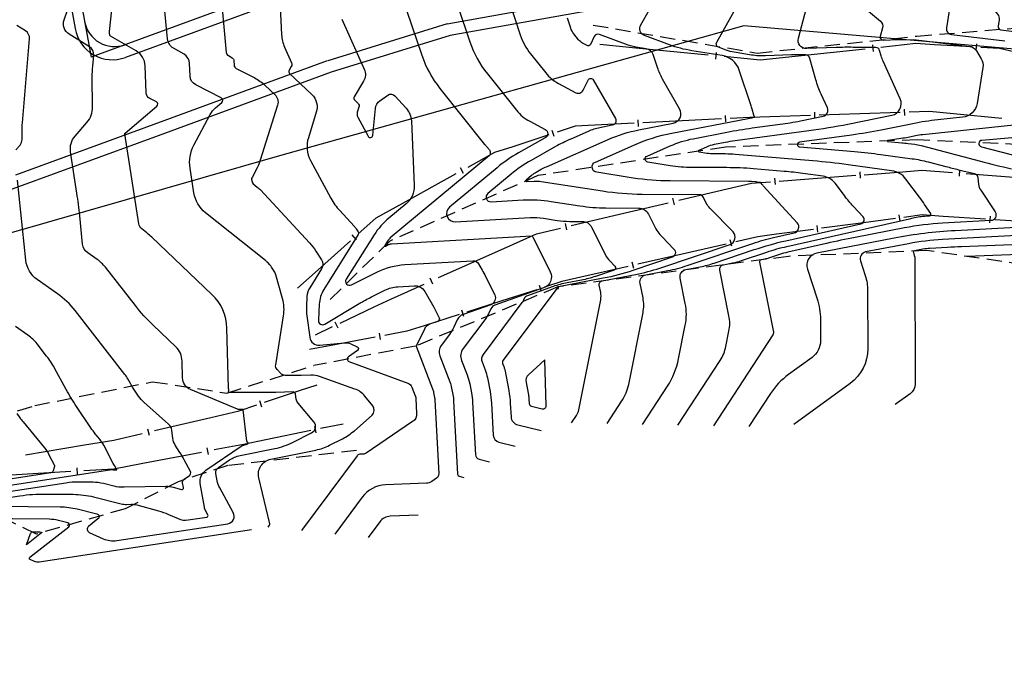
# Model space of a CAD drawing. Units: metres. Extents: x 155050 to 157250, y 888150 to 889750.
# Drawn here: x 156292 to 156455, y 888720 to 888828 of the extents above; entities that cross this region are included whole.
import ezdxf

# ---------------------------------------------------------------- set-up
doc = ezdxf.new("R2010")
doc.units = ezdxf.units.M
doc.header["$LTSCALE"] = 10
doc.header["$MEASUREMENT"] = 0
doc.linetypes.add('HIDDEN', pattern=[0.375, 0.25, -0.125])
doc.layers.get('0').update_dxf_attribs({"color": 1, "linetype": 'CONTINUOUS'})
for name, color, linetype in [('$$$$$2', 7, 'CONTINUOUS'), ('CHANEL', 5, 'CONTINUOUS'), ('CONT-HGH', 34, 'CONTINUOUS'), ('CONT-NML', 33, 'CONTINUOUS'), ('ECO-BB-STRS', 10, 'CONTINUOUS'), ('ECO-TB-STRS', 11, 'HIDDEN'), ('SIDWACK', 7, 'CONTINUOUS')]:
    doc.layers.add(name, color=color, linetype=linetype)

# ---------------------------------------------------------------- blocks, each defined once
blk = doc.blocks.new('ECBL45')
at = {"color": 0, "linetype": 'ByBlock'}
blk.add_lwpolyline([(-0.35938, 0), (0.35938, 0)], dxfattribs=at)

msp = doc.modelspace()

# ---------------------------------------------------------------- linework, layer by layer
at = {"layer": '$$$$$2', "color": 3}
for p, q in [((156286.62, 888919.15), (156304.08, 888821.92)), ((156342.21, 888835.88), (156304.08, 888821.92)), ((156413.33, 888834.42), (156363.38, 888825.49)), ((156363.38, 888825.49), (156343.77, 888819.41)), ((156343.77, 888819.41), (156315.17, 888808.94)), ((156315.17, 888808.94), (156183.51, 888760.74))]:
    msp.add_line(p, q, dxfattribs=at)
msp.add_arc((156307.95, 888828.66), 5, 190.1775, 290.109, dxfattribs=at)
at = {"layer": 'CHANEL'}
msp.add_lwpolyline([(156276.47, 889442.03), (156283.49, 889420.54), (156299.19, 889400.57), (156334.48, 889378.9), (156400.8, 889351.02), (156531.91, 889368), (156587.41, 889366.06), (156653.73, 889344.11), (156759.25, 889356.89), (156835.85, 889337.22), (156907.36, 889311.12), (156883.62, 889305.32), (156764.7, 889253.75), (156747.82, 889227.08), (156739.08, 889213.29), (156683.78, 889125.95), (156641.16, 889069.5), (156529.19, 888843.25), (156483.48, 888820.91), (156411.88, 888827.07), (156335.23, 888805.61), (156163.05, 888756.22), (156069.29, 888712.4), (155933.54, 888659.37)], dxfattribs=at)
at = {"layer": 'CONT-HGH'}
for points in [[(156475.44, 889008.37, 0), (156474.96, 889006.87)], [(156288.36, 888747.77), (156298.96, 888747.65, -0.057852), (156301.8, 888747.29), (156305.04, 888746.49, -0.625406), (156305.22, 888745.64), (156303.66, 888744.42, 0.566047), (156303.79, 888743.41), (156306.11, 888742.38, 0.142901), (156308.34, 888742.08), (156326.68, 888744.86, 0.520818), (156327.58, 888746.68), (156325.33, 888750.79, -0.081274), (156324.92, 888751.95), (156324.71, 888753.17, -0.296266), (156325.11, 888754.13), (156326.97, 888755.39, -0.099091), (156328.7, 888756.11), (156334.45, 888757.27, 0.067454), (156337.49, 888758.33), (156340.52, 888759.86, 0.484283), (156340.89, 888761.66), (156338.27, 888764.76, -0.147857), (156337.97, 888765.45), (156337.88, 888766.23, 0.386341), (156337.44, 888766.61), (156334.61, 888766.55, -0.004839), (156332.47, 888766.53), (156326.86, 888766.54, -0.207957), (156326.84, 888766.55), (156326.81, 888766.57, -0.231058), (156326.81, 888766.6), (156326.85, 888766.86, 0.108441), (156326.84, 888767.01), (156326.8, 888767.16, -0.062235), (156326.78, 888767.31), (156326.53, 888777.14, 0.198818), (156324.05, 888782.72), (156314.12, 888792.16, 0.02203), (156313.32, 888792.87), (156312.48, 888793.53, -0.187994), (156311.98, 888794.39), (156309.66, 888809.24, -0.16234), (156309.67, 888809.29), (156309.69, 888809.34, -0.094853), (156309.73, 888809.38), (156314.96, 888813.83, 0.534772), (156314.88, 888814.52), (156313.77, 888815.09, -0.27114), (156313.19, 888816.01), (156313.01, 888820.47, 0.257488), (156311.51, 888822.97), (156307.3, 888825.4, -0.241982), (156307.17, 888825.61), (156307.14, 888825.88, -0.050547), (156307.14, 888826.15), (156308.66, 888840.53, 0.288467)], [(156395.16, 888761.26), (156399.27, 888767.55, 0.095815), (156401.13, 888772.09), (156402.23, 888777.64, 0.098674), (156402.23, 888781.23), (156401.4, 888785.43, -0.416485), (156402.34, 888786.83), (156404.71, 888787.29, 0.034164), (156407.02, 888787.9), (156413.63, 888790.12, -0.025747), (156418.86, 888791.59), (156431.25, 888794.4, 0.577194), (156431.6, 888795.52), (156430.01, 888797.24, -0.025522), (156428.51, 888799.04), (156426.97, 888801.09, 0.200846), (156424.99, 888802.25), (156421.62, 888802.71, 0.012665), (156418.55, 888803.04), (156413.5, 888803.47, 0.019714), (156409.09, 888803.66), (156403.37, 888803.69, -0.037373), (156399.71, 888803.98), (156396.07, 888804.55, -0.749309), (156395.94, 888805.58), (156399.75, 888807.25, -0.05596), (156403.55, 888808.44), (156409.12, 888809.52, -0.014207), (156413.29, 888810.21), (156417.9, 888810.83, 0.015924), (156421.24, 888811.39), (156424.99, 888812.14, 0.482907), (156425.7, 888813.53), (156424.66, 888815.82, -0.038956), (156423.8, 888818.17), (156422.82, 888821.71, 0.334001), (156422.09, 888822.27), (156420.93, 888822.28, 0.011489), (156419.77, 888822.27), (156415.5, 888822.11, -0.04904), (156413.15, 888822.26), (156410.3, 888822.72, -0.049655), (156409, 888823.07), (156407.73, 888823.54, -0.460553), (156407.43, 888824.37), (156411.32, 888831.25, 0.034262)], [(156356.21, 888829.67), (156358.7, 888822.25, 0.088109), (156361.71, 888816.74), (156369.09, 888807.51, 0.015841), (156369.45, 888807.09), (156369.88, 888806.61, -0.175007), (156370.01, 888806.3), (156370.03, 888805.93, -0.235149), (156369.9, 888805.64), (156353.51, 888792.05, 0.078702), (156353.03, 888791.51), (156352.59, 888790.81, 0.759144), (156352.69, 888790.7), (156353.18, 888790.94, -0.101459), (156353.69, 888791.08), (156376.88, 888792.42, -0.284427), (156376.94, 888792.38), (156376.98, 888792.31, -0.014183), (156377.03, 888792.23), (156379.91, 888786.45, -0.450744), (156378.84, 888783.79), (156370.77, 888780.93, 0.199009), (156370.14, 888780.36), (156369.74, 888779.53, -0.049666), (156369.27, 888778.75), (156365.53, 888773.77, 0.25852), (156365.27, 888771.83), (156366.2, 888769.42, -0.044484), (156366.62, 888767.96), (156366.91, 888766.45, -0.034267), (156367.09, 888764.94), (156367.56, 888756.24, 0.331037), (156368.17, 888755.51), (156369.9, 888755.09)], [(156472.83, 888791.56), (156447.83, 888790.59, 0.003817), (156445.52, 888790.49), (156442.61, 888790.33, 0.034235), (156441.49, 888790.19), (156440.08, 888789.92, 0.450837), (156439.9, 888789.63), (156440.06, 888789.14, -0.077989), (156440.14, 888788.64), (156440.2, 888767.94, -0.241097), (156439.38, 888766.32), (156436.9, 888764.53)]]:
    msp.add_lwpolyline(points, format="xyb", dxfattribs=at)
at = {"layer": 'CONT-NML'}
for points in [[(156276.01, 889197.76, 0), (156276.03, 889197.37)], [(156459.57, 888868.65), (156451.15, 888867.47, 0.021863), (156450.32, 888867.31), (156449.24, 888867.06, -0.028318), (156448.91, 888867.01), (156448.58, 888866.97, 0.430259), (156448.44, 888866.79), (156449.93, 888858.03, -0.251098), (156449.85, 888857.8), (156449.65, 888857.61, -0.041642), (156449.44, 888857.44), (156442.48, 888852.8, 0.178036), (156439.34, 888848.5), (156437.14, 888840.78, 0.025916), (156436.6, 888838.43), (156436.19, 888836.05, 0.337064), (156437.07, 888834.34), (156445.12, 888830.51, -0.11115), (156445.43, 888830.26), (156445.69, 888829.94, -0.211868), (156445.79, 888829.57), (156445.37, 888826.77, 0.424117), (156446.22, 888825.65), (156455.01, 888824.61, -0.090541)], [(156457.55, 888852.6), (156454.78, 888851.45, 0.255819), (156453.14, 888849.4), (156451.31, 888839.05, -0.103841), (156450.8, 888837.77), (156449.95, 888836.51, 0.18448), (156449.71, 888835.45), (156449.88, 888834.31, 0.136476), (156450.32, 888833.3), (156453.81, 888829.01, -0.211868), (156454.07, 888828.07), (156453.91, 888827.01, 0.424117), (156454.36, 888826.41), (156458.37, 888825.94, -0.090541)], [(156334.57, 888846.56), (156335.56, 888825.6, 0.093328), (156336.04, 888823.58), (156337.2, 888820.99, -0.245229), (156337.16, 888820.37), (156336.79, 888819.76, 0.352396), (156336.87, 888819.22), (156340.53, 888815.75, -0.287001), (156341.29, 888812.8), (156339.98, 888808.61, 0.202591), (156340.34, 888804.83), (156343.69, 888798.61, 0.063671), (156345.15, 888796.57), (156347.54, 888794, -0.044746), (156347.89, 888793.55), (156348.19, 888793.08, -0.28984), (156348.2, 888792.6), (156342.54, 888783.54, 0.128168), (156341.78, 888781.1), (156341.65, 888778.46, 0.598663), (156342.72, 888777.82), (156348.67, 888781.37, -0.019088), (156350.63, 888782.44), (156352.63, 888783.44, -0.101459), (156354.75, 888784), (156357.45, 888784.16, -0.284427), (156359.19, 888783.22), (156360.68, 888780.61, -0.014183), (156361.15, 888779.74), (156361.59, 888778.86, -0.450744), (156361.34, 888778.26), (156360.01, 888777.79, 0.199009), (156359.14, 888777.01), (156357.84, 888774.26, -0.049666), (156357.81, 888774.22), (156357.78, 888774.19, 0.25852), (156357.78, 888774.15), (156360.49, 888767.13, -0.044484), (156360.66, 888766.54), (156360.77, 888765.94, -0.034267), (156360.85, 888765.32), (156361.51, 888753.1, -0.263147), (156361.14, 888752.36), (156360.36, 888751.83, -0.139692), (156359.49, 888751.54), (156352.72, 888751.27, 0.226721), (156348.87, 888749.24), (156344.35, 888743.15)], [(156333.32, 888744.27), (156333.57, 888744.61, 0.222064), (156333.62, 888744.86), (156331.8, 888752.43, -0.424731), (156333.78, 888755.52), (156341.21, 888757.02, 0.067454), (156343.46, 888757.8), (156345.6, 888758.88, 0.063898), (156347.57, 888760.22), (156350.49, 888762.8, 0.401093), (156350.61, 888764.31), (156349.3, 888765.94, 0.138957), (156347.66, 888767.1), (156341.84, 888769.15, 0.089785), (156340.4, 888769.39), (156338.79, 888769.35, -0.004839), (156337.56, 888769.34), (156336.15, 888769.34, -0.207957), (156335.41, 888769.67), (156334.81, 888770.31, -0.231058), (156334.58, 888771.07), (156335.87, 888779.18, 0.108441), (156335.71, 888782.04), (156334.61, 888785.95, 0.074189), (156334.33, 888786.57), (156333.91, 888787.24, 0.044746), (156333.61, 888787.62), (156333.28, 888787.97, 0.037379), (156332.92, 888788.3), (156322.98, 888796.22, -0.187994), (156321.07, 888799.51), (156320.43, 888803.56, -0.16234), (156321.08, 888807.38), (156323.78, 888812.46, -0.094853), (156324.62, 888813.52), (156325.68, 888814.41, 0.534772), (156325.59, 888815.17), (156321.38, 888817.32, -0.27114), (156320.43, 888818.81), (156320.35, 888820.88, 0.257488), (156319.44, 888822.39), (156317.69, 888823.4, -0.241982), (156316.72, 888824.91), (156314.93, 888843.33, -0.050547)], [(156284.66, 888748.28), (156292.33, 888749.46, -0.0408), (156296.52, 888749.76), (156301.13, 888749.71, -0.057852), (156304.51, 888749.28), (156309.08, 888748.15, 0.06527), (156309.93, 888748.05), (156310.79, 888748.07, -0.071187), (156311.63, 888747.96), (156315.22, 888746.99, -0.03794), (156316.86, 888746.4), (156318.46, 888745.7, 0.142901), (156320.12, 888745.47), (156323.2, 888745.94, 0.520818), (156323.39, 888746.31), (156323.04, 888746.94, -0.081274), (156322.81, 888747.61), (156322.12, 888751.48, -0.296266), (156323.05, 888753.69), (156329.05, 888757.75, -0.099091), (156329.3, 888757.85), (156329.6, 888757.91, 0.067454), (156329.8, 888757.98), (156329.99, 888758.08, 0.484283), (156330.01, 888758.2), (156329.89, 888758.34, -0.147857), (156329.82, 888758.51), (156329.22, 888763.65, 0.386341), (156329.14, 888763.73), (156328.98, 888763.73, -0.004839), (156328.83, 888763.73), (156328.52, 888763.73, -0.098981), (156328.27, 888763.77), (156320.51, 888767.01, -0.295784), (156319.19, 888768.94), (156319.12, 888771.72, 0.198818), (156318.08, 888774.07), (156314.33, 888777.63, -0.037099), (156311.4, 888780.87), (156306.45, 888787.22, 0.074969), (156305.1, 888788.5), (156303.56, 888789.57, -0.218155), (156302.69, 888791.04), (156302.22, 888795.72, 0.012306), (156301.74, 888799.44), (156300.7, 888806.29, -0.220084), (156301.44, 888808.87), (156303.39, 888811.11, 0.183333), (156304.34, 888813.71), (156304.29, 888818.61, -0.023907), (156304.36, 888820.42), (156304.52, 888822.22, 0.281967), (156303.83, 888823.6), (156300.48, 888825.69, -0.349441), (156299.63, 888828.07), (156302.22, 888835.62, 0.056446)], [(156362.7, 888836.27), (156366.66, 888824.44, 0.088109), (156369.54, 888819.16), (156374.37, 888813.13, 0.101365), (156376.54, 888811.32), (156379.09, 888809.96, -0.591814), (156379.1, 888808.57), (156374.7, 888806.1, 0.045317), (156371.15, 888803.65), (156363.29, 888797.12, 0.723226), (156364.24, 888794.72), (156376.59, 888795.42, -0.052763), (156378.8, 888795.31), (156381.08, 888794.95, 0.037373), (156383.15, 888794.79), (156385.23, 888794.78, -0.282399), (156386.74, 888793.84), (156389.04, 888789.26, 0.077151), (156389.75, 888788.26), (156390.61, 888787.37, -0.552258), (156390.46, 888786.73), (156387.4, 888785.7, -0.034164), (156385.09, 888785.09), (156382.73, 888784.64, 0.03789), (156380.42, 888784.02), (156376.01, 888782.46, 0.199009), (156375.7, 888782.18), (156375.5, 888781.76, -0.049666), (156375.26, 888781.37), (156368.83, 888772.78, 0.25852), (156368.66, 888771.58), (156369.16, 888770.29, -0.044484), (156369.54, 888768.96), (156369.98, 888766.71, -0.034267), (156370.22, 888764.74), (156370.5, 888759.48, 0.331037), (156371.45, 888758.33), (156374.16, 888757.67)], [(156373.23, 888830.8), (156374.98, 888825.57, 0.088109), (156376.69, 888822.45), (156379.2, 888819.3, 0.101365), (156381.29, 888817.57), (156384.14, 888816.04, 0.425768), (156385.36, 888816.44), (156386.17, 888818.11, -0.603033), (156387.04, 888818.14), (156390.68, 888811.75, -0.513636), (156390.18, 888810.65), (156388.14, 888810.26, 0.05596), (156386.17, 888809.64), (156383.3, 888808.38, 0.024347), (156380.81, 888807.13), (156376.76, 888804.85, 0.045317), (156373.46, 888802.58), (156369.61, 888799.38, 0.723226), (156370.15, 888798.02), (156375.46, 888798.32, -0.052763), (156380.07, 888798.09), (156384.82, 888797.35, 0.037373), (156389.13, 888797.01), (156394.54, 888796.98, -0.282399), (156396.14, 888795.99), (156397.13, 888794.01, 0.077151), (156398.39, 888792.23), (156400.36, 888790.21, -0.552258), (156400.04, 888788.86), (156393.56, 888786.67, -0.034164), (156388.69, 888785.39), (156381.27, 888783.98, 0.416485), (156381.27, 888783.97), (156381.27, 888783.96, -0.098674), (156381.27, 888783.95), (156381.2, 888783.61, -0.89272), (156381.19, 888783.61), (156381.18, 888783.82, 0.638865), (156381.16, 888783.83), (156381.12, 888783.79, 0.048717), (156381.08, 888783.75), (156372.12, 888771.8, 0.25852), (156372.05, 888771.33), (156372.25, 888770.82, -0.044484), (156372.4, 888770.3), (156373.07, 888766.83, -0.034267), (156373.33, 888764.69), (156373.45, 888762.53, 0.331037), (156374.56, 888761.19), (156378.41, 888760.25)], [(156429.81, 888831.81), (156434.45, 888827.85, -0.289072), (156434.8, 888826.73), (156434.42, 888825.33, 0.504061), (156434.89, 888824.74), (156436.15, 888824.79, -0.011489), (156437.41, 888824.8), (156439.48, 888824.78, -0.028519), (156441.28, 888824.66), (156449.2, 888823.67, -0.231208), (156450.34, 888822.93), (156451.11, 888821.62, -0.17591), (156451.38, 888820.22), (156450.43, 888814.25, -0.338516), (156448.04, 888811.99), (156443.92, 888811.55, 0.022971), (156439.83, 888810.92), (156434.59, 888809.87, -0.015924), (156429.71, 888809.05), (156421.11, 888807.88, 0.89638), (156421.13, 888807.07), (156430.19, 888806.31, -0.012665), (156434.54, 888805.83), (156439.69, 888805.14, -0.030288), (156442.36, 888804.61), (156445.27, 888803.85, 0.003995), (156447.37, 888803.32), (156449.99, 888802.68, -0.321337), (156450.57, 888802), (156450.67, 888800.92, 0.125375), (156451.02, 888799.92), (156453.39, 888796.34, -0.58035), (156452.67, 888794.91), (156444.74, 888794.48, 0.034235), (156438.42, 888793.71), (156430.31, 888792.14, 0.007925), (156425.57, 888791.15), (156419.18, 888789.7, 0.025747), (156417.78, 888789.31), (156416, 888788.71, -0.034164), (156415.38, 888788.55), (156414.74, 888788.43, 0.416485), (156414.49, 888788.05), (156416.79, 888776.5, -0.098674), (156416.79, 888776.35), (156416.76, 888776.19, -0.095815), (156416.7, 888776.05), (156406.87, 888761.01)], [(156325.72, 888829.94), (156326.42, 888822.69, 0.241982), (156326.76, 888822.16), (156327.37, 888821.81, -0.257488), (156327.69, 888821.28), (156327.72, 888820.56, 0.27114), (156328.05, 888820.04), (156331.12, 888818.47, -0.071209), (156332.86, 888817.23), (156334.43, 888815.75, -0.287001), (156334.89, 888813.98), (156332.03, 888804.87, -0.045961), (156331.52, 888803.65), (156330.67, 888802.06, 0.16234), (156330.61, 888801.7), (156330.67, 888801.31, 0.187994), (156330.85, 888801), (156331.54, 888800.45, -0.037379), (156332.06, 888799.97), (156340.17, 888791.25, -0.044746), (156341.22, 888789.89), (156342.16, 888788.43, -0.28984), (156342.17, 888786.97), (156340.2, 888783.83, 0.128168), (156339.75, 888782.36), (156339.67, 888780.78, 0.045309), (156339.74, 888779.2), (156340.21, 888775.65, 0.403556), (156341.85, 888774.35), (156345.87, 888774.74, -0.132339), (156346.99, 888774.55), (156348.05, 888774.06, -0.578122), (156348.1, 888773.48), (156346.58, 888772.41, 0.603723), (156346.68, 888771.66), (156356.41, 888768.06, -0.215208), (156357.09, 888767.38), (156357.63, 888765.99, -0.044484), (156357.68, 888765.84), (156357.71, 888765.68, -0.034267), (156357.73, 888765.52), (156357.86, 888763.05, -0.263147), (156357.2, 888761.72), (156349.51, 888756.51, -0.139692), (156349.01, 888756.34), (156348.46, 888756.32, 0.226721), (156348.03, 888756.09), (156338.83, 888743.71)], [(156389.31, 888761.39), (156391.77, 888765.15, 0.095815), (156392.88, 888767.87), (156395.25, 888779.74, 0.098674), (156395.25, 888782.14), (156394.77, 888784.53, -0.416485), (156395.73, 888785.96), (156399.37, 888786.66, 0.034164), (156402.54, 888787.49), (156413.41, 888791.16, -0.025747), (156416.78, 888792.1), (156420.21, 888792.88, 0.577194), (156420.73, 888794.56), (156415.11, 888800.64, -0.025522), (156414.93, 888800.86), (156414.75, 888801.09, 0.200846), (156414.52, 888801.23), (156414.13, 888801.28, 0.012665), (156413.77, 888801.32), (156413.18, 888801.37, 0.019714), (156412.67, 888801.39), (156399.74, 888801.46, -0.037373), (156393.65, 888801.95), (156387.6, 888802.89, -0.749309), (156387.38, 888804.59), (156393.72, 888807.39, -0.05596), (156400.03, 888809.36), (156412.63, 888811.8, -0.014207), (156412.89, 888811.84), (156413.18, 888811.88, 0.015924), (156413.39, 888811.92), (156413.63, 888811.97, 0.482907), (156413.67, 888812.05), (156413.61, 888812.2, -0.038956), (156413.55, 888812.34), (156413.28, 888813.32, 0.013227), (156413.07, 888814.02), (156411.13, 888819.78, 0.278495), (156408.33, 888822.16), (156403.32, 888822.97, -0.049655), (156399.6, 888823.95), (156395.5, 888825.49, -0.460553), (156394.87, 888827.22), (156396.27, 888829.69, -0.039269)], [(156401.02, 888761.14), (156407.99, 888771.8, 0.095815), (156408.94, 888774.14), (156409.45, 888776.67, 0.098674), (156409.45, 888779.19), (156407.94, 888786.74, -0.416485), (156408.54, 888787.63), (156410.04, 888787.92, 0.034164), (156411.51, 888788.3), (156415.7, 888789.72, -0.025747), (156419.02, 888790.65), (156439.25, 888795.22, -0.007925), (156440.1, 888795.4), (156440.99, 888795.57, -0.034235), (156441.79, 888795.67), (156442.59, 888795.71, 0.58035), (156442.77, 888796.07), (156441.76, 888797.59, 0.014267), (156440.9, 888798.8), (156438.67, 888801.77, 0.200846), (156436.31, 888803.16), (156429.12, 888804.13, 0.012665), (156423.32, 888804.77), (156410.49, 888805.84, 0.019714), (156408.85, 888805.92), (156407.01, 888805.93, -0.037373), (156405.77, 888806.02), (156404.55, 888806.21, -0.749309), (156404.51, 888806.56), (156405.79, 888807.12, -0.05596), (156407.07, 888807.52), (156408.83, 888807.87, -0.014207), (156410.46, 888808.13), (156422.62, 888809.78, 0.015924), (156429.09, 888810.86), (156436.35, 888812.32, 0.482907), (156437.73, 888815.02), (156434.9, 888821.22, -0.038956), (156434.58, 888822.12), (156434.33, 888823.03, 0.334001), (156433.72, 888823.5), (156429.97, 888823.53, 0.011489), (156427.16, 888823.5), (156422.29, 888823.32, -0.504061), (156420.91, 888825.05), (156422.25, 888830.07, -0.02908)], [(156291.66, 888806.58), (156292.36, 888807.38, 0.183333), (156292.7, 888808.32), (156292.69, 888809.75, -0.023907), (156292.74, 888811.06), (156293.92, 888824.91, 0.281967), (156293.27, 888826.23), (156291.8, 888827.14, -0.349441)], [(156345.52, 888828.19), (156349.22, 888819.9, -0.245229), (156349.1, 888817.92), (156347.56, 888815.37, 0.352396), (156347.64, 888814.79), (156348.18, 888814.28, -0.287001), (156348.34, 888813.67), (156348.06, 888812.8, 0.202591), (156348.14, 888812.02), (156349.85, 888808.84, 0.740304), (156350.62, 888809), (156351.06, 888813.44, -0.21722), (156351.79, 888814.7), (156353.09, 888815.63, -0.379202), (156354.28, 888815.5), (156356.14, 888813.46, -0.175007), (156356.99, 888811.4), (156357.47, 888800.73, -0.235149), (156356.13, 888797.69), (156353.27, 888795.32, 0.078702), (156350.84, 888792.56), (156346.21, 888785.25, 0.759144), (156347.08, 888784.29), (156351.38, 888786.43, -0.101459), (156355.92, 888787.64), (156367.16, 888788.29, -0.284427), (156368.07, 888787.8), (156368.67, 888786.75, -0.014183), (156369.24, 888785.69), (156370.75, 888782.66, -0.450744), (156370.09, 888781.03), (156365.53, 888779.41, 0.199009), (156364.58, 888778.55), (156363.98, 888777.3, -0.049666), (156363.27, 888776.12), (156361.91, 888774.31, 0.25852), (156361.67, 888772.6), (156363.34, 888768.28, -0.044484), (156363.64, 888767.25), (156363.84, 888766.19, -0.034267), (156363.97, 888765.13), (156364.62, 888753.01, 0.331037), (156364.89, 888752.69), (156365.65, 888752.51)], [(156383.45, 888761.51), (156384.26, 888762.75, 0.095815), (156384.63, 888763.64), (156388.26, 888781.84, 0.098674), (156388.26, 888783.05), (156388.02, 888784.25, -0.416485), (156388.5, 888784.97), (156394.03, 888786.02, 0.034164), (156398.05, 888787.08), (156409.62, 888790.98, 0.552258), (156410.12, 888793.05), (156406.29, 888796.98, -0.077151), (156405.7, 888797.8), (156405.24, 888798.72, 0.282399), (156404.5, 888799.18), (156395.12, 888799.23, -0.037373), (156388.56, 888799.75), (156378.44, 888801.33, 0.052763), (156377.27, 888801.39), (156376.06, 888801.32, -0.723226), (156375.93, 888801.64), (156376.84, 888802.4, -0.045317), (156377.62, 888802.93), (156378.45, 888803.4, -0.024347), (156379.3, 888803.82), (156389.51, 888808.32, -0.05596), (156394.56, 888809.9), (156400.21, 888811, 0.513636), (156401.3, 888813.36), (156398.49, 888818.29, -0.048648), (156397.64, 888820.19), (156396.92, 888822.33, 0.278495), (156395.77, 888823.3), (156394.05, 888823.58, -0.049655), (156392.36, 888824.03), (156388.05, 888825.65, 0.387011), (156387.19, 888825.31), (156386.57, 888824.02, -0.425768), (156386, 888823.83), (156385.25, 888824.24, -0.101365), (156384.6, 888824.77), (156383.83, 888825.74, -0.088109), (156383.3, 888826.71), (156382.76, 888828.32, -0.263996)], [(156459.06, 888810.97), (156441.46, 888809.09, 0.022971), (156440.25, 888808.9), (156439.05, 888808.66, -0.015924), (156437.85, 888808.46), (156435.72, 888808.17, 0.89638), (156435.72, 888807.97), (156437.97, 888807.78, -0.012665), (156439.04, 888807.66), (156440.12, 888807.52, -0.030288), (156441.18, 888807.31), (156450.97, 888804.75, 0.003995), (156456.09, 888803.45)], [(156458.06, 888808.73), (156451.22, 888808.17, 0.844145), (156451.13, 888807.1), (156457.55, 888805.42, 0.003995)], [(156283.21, 888749.06), (156299.93, 888751.62, -0.0408), (156302.06, 888751.78), (156304.41, 888751.75, -0.057852), (156306.13, 888751.53), (156307.83, 888751.11, 0.06527), (156309.55, 888750.92), (156316.45, 888751.05, -0.071187), (156317.65, 888750.9), (156319.03, 888750.52, 0.550315), (156319.35, 888750.81), (156319.21, 888751.6, -0.296266), (156319.47, 888752.22), (156320.32, 888752.8, 0.383134), (156320.49, 888753.48), (156319.46, 888755.42, 0.020866), (156318.77, 888756.61), (156318, 888757.8, -0.115865), (156317.58, 888758.98), (156317.44, 888760.25, 0.186635), (156316.89, 888761.32), (156312.82, 888764.92, -0.064212), (156311.93, 888765.92), (156311.05, 888767.24, -0.022473), (156310.59, 888767.99), (156310.17, 888768.76, 0.040265), (156309.69, 888769.5), (156301.45, 888780.07, 0.074969), (156298.53, 888782.84), (156295.19, 888785.17, -0.218155), (156293.32, 888788.36), (156291.96, 888801.59, 0.012306)], [(156464.98, 888794.23), (156446.81, 888793.25, 0.034235), (156436.71, 888792.01), (156423.97, 888789.55, 0.450837), (156422.42, 888786.92), (156424.01, 888782, -0.077989), (156424.56, 888778.58), (156424.57, 888775.08, -0.241097), (156423.16, 888772.3), (156419.27, 888769.48, 0.09139), (156416.31, 888766.38), (156412.73, 888760.89)], [(156463.09, 888792.78), (156444.71, 888791.79, 0.034235), (156439.1, 888791.1), (156432.02, 888789.73, 0.450837), (156431.16, 888788.27), (156431.95, 888785.83, -0.077989), (156432.35, 888783.33), (156432.38, 888773.75, -0.241097), (156429.46, 888768), (156420.16, 888761.26)], [(156281.75, 888749.84), (156307.52, 888753.79, -0.0408), (156307.6, 888753.79), (156307.69, 888753.79, -0.057852), (156307.76, 888753.78), (156307.83, 888753.77, 0.06527), (156307.89, 888753.76), (156308.31, 888753.77, 0.559192), (156308.34, 888753.82), (156308.29, 888753.91, 0.020866), (156308.23, 888754), (156307.94, 888754.46, -0.023401), (156307.74, 888754.8), (156306.18, 888757.82, 0.052863), (156305.53, 888758.8), (156304.78, 888759.72, -0.024385), (156304.07, 888760.67), (156301.69, 888764.23, -0.022473), (156300, 888767), (156298.06, 888770.54, 0.040265), (156296.74, 888772.54), (156295.17, 888774.56, 0.074969), (156293.65, 888776), (156291.63, 888777.41, 0.034519)], [(156379.05, 888771.91), (156376.37, 888769.5, 0.26303), (156375.93, 888768.17), (156376.31, 888766.16, -0.034267), (156376.4, 888765.44), (156376.44, 888764.71, 0.331037), (156376.82, 888764.26), (156378.59, 888763.83, 0.49502), (156379.28, 888764.38), (156379.05, 888771.91)], [(156291.82, 888763.03), (156292.33, 888762.33, 0.013293), (156292.86, 888761.66), (156296.39, 888757.37, -0.052863), (156297.14, 888756.24), (156297.94, 888754.68, -0.189421), (156298, 888754.14), (156297.84, 888753.57, -0.294875), (156297.47, 888753.25), (156277.83, 888750.24, 0.060328)], [(156358.12, 888746.27), (156353.5, 888746.08, 0.226721), (156351.79, 888745.18), (156349.87, 888742.59)], [(156330.56, 888743.84), (156295.49, 888738.53, -0.142901), (156294.75, 888738.63), (156294.04, 888738.94, -0.566047), (156293.99, 888739.34), (156300.39, 888744.35, 0.625406), (156300.24, 888745.02), (156298.72, 888745.4, 0.057852), (156297.17, 888745.59), (156291.13, 888745.66, 0.317172), (156289.41, 888744.47), (156288.45, 888741.88, -0.058333), (156287.47, 888739.95), (156285.88, 888737.55, -0.013341), (156285.43, 888736.92), (156284.74, 888735.98)], [(156293.41, 888741.38), (156294.1, 888743.24, -0.317172), (156294.54, 888743.54), (156295.39, 888743.53, -0.057852), (156295.64, 888743.5), (156295.88, 888743.44, -0.625406), (156295.91, 888743.33), (156293.41, 888741.38)]]:
    msp.add_lwpolyline(points, format="xyb", dxfattribs=at)
msp.add_lwpolyline([(156473.18, 888789.94), (156448.74, 888789)], dxfattribs=at)
at = {"layer": 'ECO-BB-STRS'}
for p, q in [((156394.06, 888823.42), (156388.09, 888824)), ((156440.3, 888824.14), (156434.52, 888823.53)), ((156443.41, 888823.96), (156440.3, 888824.14)), ((156449.64, 888823.6), (156443.41, 888823.96)), ((156406, 888822.25), (156394.06, 888823.42)), ((156431.95, 888823.25), (156420.4, 888822.02)), ((156454.13, 888823.34), (156451.02, 888823.52)), ((156457.44, 888822.55), (156454.13, 888823.34)), ((156414.62, 888821.41), (156408.65, 888821.99)), ((156420.4, 888822.02), (156414.62, 888821.41)), ((156431.05, 888812.55), (156424.37, 888812.33)), ((156437.73, 888812.77), (156431.05, 888812.55)), ((156442.55, 888812.93), (156439.21, 888812.82)), ((156446.53, 888812.55), (156442.55, 888812.93)), ((156454.5, 888811.79), (156446.53, 888812.55)), ((156393.78, 888810.98), (156387.29, 888810.65)), ((156401.7, 888811.38), (156395.22, 888811.06)), ((156408.19, 888811.71), (156401.7, 888811.38)), ((156412.87, 888811.95), (156409.63, 888811.79)), ((156416.21, 888812.06), (156412.87, 888811.95)), ((156422.89, 888812.28), (156416.21, 888812.06)), ((156384.05, 888810.49), (156381.06, 888809.51)), ((156387.29, 888810.65), (156384.05, 888810.49)), ((156379.72, 888809.08), (156373.73, 888807.12)), ((156370.74, 888806.14), (156366.33, 888803.71)), ((156373.73, 888807.12), (156370.74, 888806.14)), ((156431.8, 888802.5), (156438.14, 888802.98)), ((156438.14, 888802.98), (156441.31, 888803.22)), ((156441.31, 888803.22), (156446.37, 888802.85)), ((156364.36, 888802.63), (156355.53, 888797.76)), ((156409.15, 888800.16), (156413.14, 888801.1)), ((156413.14, 888801.1), (156416.31, 888801.34)), ((156417.72, 888801.44), (156424.06, 888801.92)), ((156424.06, 888801.92), (156430.39, 888802.4)), ((156448.62, 888802.68), (156458.75, 888801.94)), ((156401.16, 888798.28), (156409.15, 888800.16)), ((156391.39, 888795.98), (156399.38, 888797.86)), ((156355.53, 888797.76), (156351.12, 888795.33)), ((156351.12, 888795.33), (156348.21, 888792.72)), ((156383.4, 888794.1), (156391.39, 888795.98)), ((156436.95, 888795.26), (156430.85, 888794.45)), ((156441.36, 888795.84), (156438.31, 888795.44)), ((156444.85, 888795.61), (156441.36, 888795.84)), ((156451.82, 888795.16), (156444.85, 888795.61)), ((156460.34, 888794.6), (156453.37, 888795.06)), ((156377.63, 888792.74), (156381.62, 888793.68)), ((156423.39, 888793.46), (156417.29, 888792.65)), ((156430.85, 888794.45), (156424.75, 888793.64)), ((156346.92, 888791.56), (156341.1, 888786.34)), ((156372.24, 888790.33), (156377.63, 888792.74)), ((156414.24, 888792.25), (156410.6, 888791.42)), ((156417.29, 888792.65), (156414.24, 888792.25)), ((156361.47, 888785.5), (156372.24, 888790.33)), ((156408.98, 888791.04), (156401.69, 888789.37)), ((156401.69, 888789.37), (156394.41, 888787.71)), ((156392.79, 888787.33), (156385.5, 888785.66)), ((156341.1, 888786.34), (156338.19, 888783.73)), ((156381.86, 888784.83), (156378.98, 888783.91)), ((156385.5, 888785.66), (156381.86, 888784.83)), ((156353.69, 888782.02), (156359.08, 888784.43)), ((156377.69, 888783.5), (156371.92, 888781.66)), ((156350.87, 888780.68), (156353.69, 888782.02)), ((156371.92, 888781.66), (156366.16, 888779.81)), ((156345.22, 888778), (156350.87, 888780.68)), ((156364.87, 888779.4), (156359.1, 888777.56)), ((156341.14, 888776.06), (156343.96, 888777.4)), ((156359.1, 888777.56), (156356.22, 888776.64)), ((156351, 888775.65), (156343.77, 888774.28)), ((156356.22, 888776.64), (156352.61, 888775.96)), ((156343.77, 888774.28), (156340.16, 888773.6)), ((156338.51, 888766.84), (156341.41, 888767.81)), ((156332.72, 888764.91), (156338.51, 888766.84)), ((156328.54, 888763.51), (156331.44, 888764.48)), ((156314.59, 888760.24), (156323.89, 888762.42)), ((156323.89, 888762.42), (156328.54, 888763.51)), ((156345.7, 888761.32), (156342, 888760.56)), ((156307.87, 888758.67), (156312.52, 888759.76)), ((156340.36, 888760.23), (156332.96, 888758.72)), ((156293.24, 888756.25), (156302.99, 888757.86)), ((156302.99, 888757.86), (156307.87, 888758.67)), ((156329.26, 888757.96), (156324.44, 888757.04)), ((156332.96, 888758.72), (156329.26, 888757.96)), ((156322.3, 888756.63), (156312.65, 888754.8)), ((156312.65, 888754.8), (156307.83, 888753.88)), ((156300.72, 888753.47), (156290.87, 888752.89)), ((156307.83, 888753.88), (156302.91, 888753.59))]:
    msp.add_line(p, q, dxfattribs=at)
at = {"layer": 'ECO-TB-STRS'}
for points in [[(156387.01, 888827.21), (156414.09, 888822.59), (156440.47, 888825.38), (156463.48, 888827.27), (156481.32, 888821.66), (156491.21, 888816.75), (156503.99, 888813.56), (156510.57, 888816.65), (156521.98, 888813.05), (156534.34, 888813.18), (156550.01, 888812.66)], [(156494.32, 888807.72), (156483.85, 888806.21), (156440.53, 888808.26), (156408.85, 888807.06), (156377.88, 888802.34), (156353.41, 888791.52), (156343.51, 888781.83)], [(156538.55, 888777.67), (156514.05, 888780.61), (156504.05, 888777.49), (156476.76, 888784.94), (156442.09, 888789.97), (156419.3, 888789.01), (156381.2, 888783.97), (156357.69, 888774.18), (156340.88, 888770.98)], [(156284.77, 888761.3), (156294.79, 888764.36), (156314.26, 888768.31), (156326.52, 888766.43), (156340.88, 888770.98)], [(156347.92, 888756.96), (156326.68, 888754.46), (156318.48, 888751.78), (156309.71, 888747.31), (156295.05, 888743.14), (156286.43, 888747.34), (156256.89, 888741.07), (156220.95, 888743.8), (156215.41, 888739), (156168.62, 888736.53), (156149.27, 888725.88), (156134.84, 888718.6), (156101.69, 888710.59), (156083.95, 888697.69), (156068.58, 888688.86), (156027.65, 888672.07), (156017.48, 888665.48), (156007.36, 888663.07), (155985.03, 888662.32)]]:
    msp.add_lwpolyline(points, dxfattribs=at)
at = {"layer": 'SIDWACK', "color": 30}
for p, q in [((156285.92, 888913.15), (156301.45, 888826.63)), ((156339.31, 888832.68), (156309.75, 888821.86)), ((156362.91, 888827.43), (156392.7, 888832.78)), ((156362.91, 888827.43), (156343.17, 888821.32)), ((156343.08, 888821.29), (156314.48, 888810.81)), ((156314.48, 888810.81), (156291.6, 888802.44))]:
    msp.add_line(p, q, dxfattribs=at)
msp.add_arc((156307.6, 888827.73), 6.25, 190.1776, 290.1091, dxfattribs=at)

# ---------------------------------------------------------------- block references
at = {"layer": 'ECO-BB-STRS', "xscale": 1.5, "yscale": 1.5, "zscale": 1.5}
for p, rotation in [((156433.24, 888823.39), 96.06823000000003), ((156450.33, 888823.56), 86.6894), ((156407.32, 888822.12), 84.42415000000001), ((156423.63, 888812.31), 91.89115), ((156438.47, 888812.8), 91.89115), ((156394.5, 888811.02), 92.90008000000002), ((156408.91, 888811.75), 92.90008000000002), ((156380.39, 888809.29), 108.09853), ((156365.34, 888803.17), 118.85338), ((156431.1, 888802.45), 274.30382), ((156447.5, 888802.77), 265.80675), ((156417.01, 888801.39), 274.30382), ((156400.27, 888798.07), 283.24771), ((156437.63, 888795.35), 97.54066999999999), ((156452.59, 888795.11), 86.2706), ((156382.51, 888793.89), 283.24771), ((156424.07, 888793.55), 97.54066999999999), ((156347.56, 888792.14), 131.8965), ((156409.79, 888791.23), 102.90671), ((156393.6, 888787.52), 102.90671), ((156360.27, 888784.97), 294.12217), ((156378.33, 888783.7), 107.71467), ((156365.51, 888779.61), 107.71467), ((156344.59, 888777.7), 295.40306), ((156351.8, 888775.8), 100.71871), ((156332.08, 888764.69), 288.47501), ((156313.55, 888760), 283.1787), ((156341.18, 888760.4), 101.55101), ((156323.37, 888756.84), 100.77938), ((156301.81, 888753.53), 93.33423)]:
    msp.add_blockref('ECBL45', p, dxfattribs=dict(at, rotation=rotation))

doc.saveas('drawing.dxf')
